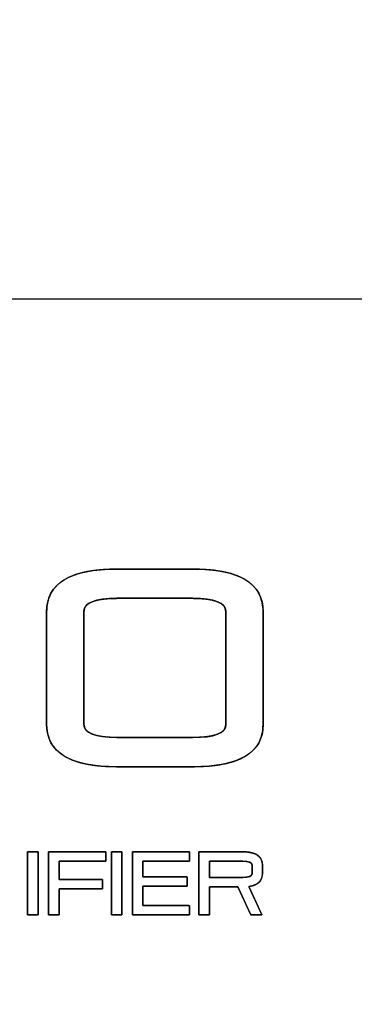
# Model space of a CAD drawing. Units: millimetres. Extents: x 5 to 1169, y 20 to 821.
# Drawn here: x 191 to 204, y 679 to 718 of the extents above; entities that cross this region are included whole.
import ezdxf
from ezdxf.enums import TextEntityAlignment as Align

# ---------------------------------------------------------------- set-up
doc = ezdxf.new("R2010")
doc.units = ezdxf.units.MM
for name, color, linetype in [('00-3400-0100_FRO', 7, 'Continuous'), ('Default', 7, 'Continuous'), ('Seri', 7, 'Continuous')]:
    doc.layers.add(name, color=color, linetype=linetype)
doc.styles.add('SEACAD_Solid_Edge_ISO', font='txt')
doc.styles.add('SEACAD_Solid_Edge_ISOI', font='seisoi.ttf')
doc.dimstyles.new('UNE', dxfattribs={"dimtxt": 10.5, "dimasz": 10.5, "dimexe": 5.25, "dimexo": 0, "dimgap": 2.625, "dimtad": 1, "dimtxsty": 'SEACAD_Solid_Edge_ISO', "dimblk1": '_SE_FILLED', "dimblk2": '_SE_FILLED', "dimsah": 1, "dimcen": 5.25, "dimadec": 0, "dimazin": 0, "dimtfac": 0.7, "dimtdec": 3, "dimtmove": 0, "dimatfit": 3, "dimfxl": 1, "dimarcsym": 0})

# ---------------------------------------------------------------- blocks, each defined once
blk = doc.blocks.new('SE')
at = {"layer": '00-3400-0100_FRO', "color": 7, "linetype": 'Continuous'}
blk.add_line((96.64, 706.736), (530.24, 706.736), dxfattribs=at)
blk = doc.blocks.new('DMBLK5')
at = {"layer": 'Default', "linetype": 'Continuous'}
for points in [[(82.641, 754.942), (72.141, 753.192), (82.641, 751.442)], [(544.239, 754.942), (544.239, 751.442), (554.739, 753.192)]]:
    blk.add_hatch(color=7, dxfattribs=at).paths.add_polyline_path(points)
at = {"layer": 'Default', "color": 7, "linetype": 'Continuous'}
for p, q in [((72.141, 702.734), (72.141, 758.442)), ((554.739, 678.982), (554.739, 758.442)), ((72.141, 753.192), (554.739, 753.192))]:
    blk.add_line(p, q, dxfattribs=at)
at = {"layer": 'Default', "color": 7, "linetype": 'Continuous', "style": 'SEACAD_Solid_Edge_ISOI'}
blk.add_text('482,6', height=10.5, dxfattribs=at).set_placement((299.599, 766.317), align=Align.TOP_LEFT)
blk = doc.blocks.new('_SE_FILLED')
at = {"color": 0}
blk.add_line((0, 0), (-1, 0), dxfattribs=at)
blk.add_solid([(0, 0), (-1, -0.1665), (-1, 0.1665), (0, 0)], dxfattribs=at)

msp = doc.modelspace()

# ---------------------------------------------------------------- linework, layer by layer
at = {"layer": 'Seri', "color": 7, "linetype": 'Continuous'}
for points in [[(191.984, 694.426), (191.984, 695.545), (192.908, 696.104), (194.755, 696.104)], [(194.755, 696.104), (194.755, 696.104), (197.736, 696.104), (197.736, 696.104)], [(197.736, 696.104), (199.584, 696.104), (200.507, 695.545), (200.507, 694.426)], [(194.755, 694.956), (193.887, 694.956), (193.452, 694.779), (193.452, 694.426)], [(197.736, 694.956), (197.736, 694.956), (194.755, 694.956), (194.755, 694.956)], [(199.039, 694.426), (199.039, 694.779), (198.605, 694.956), (197.736, 694.956)], [(191.984, 690.01), (191.984, 690.01), (191.984, 694.426), (191.984, 694.426)], [(193.452, 694.426), (193.452, 694.426), (193.452, 690.01), (193.452, 690.01)], [(199.039, 689.987), (199.039, 689.987), (199.039, 694.426), (199.039, 694.426)], [(200.507, 694.426), (200.507, 694.426), (200.507, 689.987), (200.507, 689.987)], [(194.755, 688.331), (192.908, 688.331), (191.984, 688.891), (191.984, 690.01)], [(193.452, 690.01), (193.452, 689.656), (193.887, 689.48), (194.755, 689.48)], [(197.736, 689.48), (198.605, 689.48), (199.039, 689.649), (199.039, 689.987)], [(200.507, 689.987), (200.507, 688.883), (199.584, 688.331), (197.736, 688.331)], [(194.755, 689.48), (194.755, 689.48), (197.736, 689.48), (197.736, 689.48)], [(197.736, 688.331), (197.736, 688.331), (194.755, 688.331), (194.755, 688.331)], [(191.237, 684.981), (191.237, 684.981), (191.649, 684.981), (191.649, 684.981)], [(191.237, 682.497), (191.237, 682.497), (191.237, 684.981), (191.237, 684.981)], [(191.649, 684.981), (191.649, 684.981), (191.649, 682.497), (191.649, 682.497)], [(192.065, 682.497), (192.065, 682.497), (192.065, 684.981), (192.065, 684.981)], [(192.065, 684.981), (192.065, 684.981), (194.31, 684.981), (194.31, 684.981)], [(194.31, 684.981), (194.31, 684.981), (194.31, 684.614), (194.31, 684.614)], [(194.533, 684.981), (194.533, 684.981), (194.946, 684.981), (194.946, 684.981)], [(194.533, 682.497), (194.533, 682.497), (194.533, 684.981), (194.533, 684.981)], [(194.946, 684.981), (194.946, 684.981), (194.946, 682.497), (194.946, 682.497)], [(195.361, 682.497), (195.361, 682.497), (195.361, 684.981), (195.361, 684.981)], [(195.361, 684.981), (195.361, 684.981), (197.606, 684.981), (197.606, 684.981)], [(197.606, 684.981), (197.606, 684.981), (197.606, 684.614), (197.606, 684.614)], [(197.978, 682.497), (197.978, 682.497), (197.978, 684.981), (197.978, 684.981)], [(197.978, 684.981), (197.978, 684.981), (199.706, 684.981), (199.706, 684.981)], [(199.706, 684.981), (200.225, 684.981), (200.484, 684.802), (200.484, 684.444)], [(194.31, 684.614), (194.31, 684.614), (192.477, 684.614), (192.477, 684.614)], [(192.477, 684.614), (192.477, 684.614), (192.477, 683.887), (192.477, 683.887)], [(197.606, 684.614), (197.606, 684.614), (195.774, 684.614), (195.774, 684.614)], [(195.774, 684.614), (195.774, 684.614), (195.774, 683.993), (195.774, 683.993)], [(198.391, 684.614), (198.391, 684.614), (198.391, 683.972), (198.391, 683.972)], [(199.706, 684.614), (199.706, 684.614), (198.391, 684.614), (198.391, 684.614)], [(200.072, 684.444), (200.072, 684.557), (199.95, 684.614), (199.706, 684.614)], [(200.072, 684.141), (200.072, 684.141), (200.072, 684.444), (200.072, 684.444)], [(200.484, 684.444), (200.484, 684.444), (200.484, 684.141), (200.484, 684.141)], [(192.477, 683.887), (192.477, 683.887), (194.186, 683.887), (194.186, 683.887)], [(194.186, 683.887), (194.186, 683.887), (194.186, 683.52), (194.186, 683.52)], [(195.774, 683.993), (195.774, 683.993), (197.513, 683.993), (197.513, 683.993)], [(197.513, 683.993), (197.513, 683.993), (197.513, 683.626), (197.513, 683.626)], [(198.391, 683.972), (198.391, 683.972), (199.706, 683.972), (199.706, 683.972)], [(199.706, 683.972), (199.95, 683.972), (200.072, 684.028), (200.072, 684.141)], [(200.484, 684.141), (200.484, 683.842), (200.304, 683.668), (199.945, 683.619)], [(192.477, 683.52), (192.477, 683.52), (192.477, 682.497), (192.477, 682.497)], [(194.186, 683.52), (194.186, 683.52), (192.477, 683.52), (192.477, 683.52)], [(195.774, 683.626), (195.774, 683.626), (195.774, 682.864), (195.774, 682.864)], [(197.513, 683.626), (197.513, 683.626), (195.774, 683.626), (195.774, 683.626)], [(199.51, 683.605), (199.51, 683.605), (198.391, 683.605), (198.391, 683.605)], [(198.391, 683.605), (198.391, 683.605), (198.391, 682.497), (198.391, 682.497)], [(200.022, 682.497), (200.022, 682.497), (199.51, 683.605), (199.51, 683.605)], [(199.945, 683.619), (199.945, 683.619), (200.463, 682.497), (200.463, 682.497)], [(195.774, 682.864), (195.774, 682.864), (197.606, 682.864), (197.606, 682.864)], [(197.606, 682.864), (197.606, 682.864), (197.606, 682.497), (197.606, 682.497)], [(191.649, 682.497), (191.649, 682.497), (191.237, 682.497), (191.237, 682.497)], [(192.477, 682.497), (192.477, 682.497), (192.065, 682.497), (192.065, 682.497)], [(194.946, 682.497), (194.946, 682.497), (194.533, 682.497), (194.533, 682.497)], [(197.606, 682.497), (197.606, 682.497), (195.361, 682.497), (195.361, 682.497)], [(198.391, 682.497), (198.391, 682.497), (197.978, 682.497), (197.978, 682.497)], [(200.463, 682.497), (200.463, 682.497), (200.022, 682.497), (200.022, 682.497)]]:
    msp.add_open_spline(points, degree=3, dxfattribs=at)
for points, knots in [([(191.984, 694.426), (192.002, 694.684), (192.055, 694.92), (192.144, 695.135), (192.268, 695.328), (192.427, 695.5), (192.622, 695.65), (192.853, 695.779), (193.119, 695.887), (193.421, 695.973), (193.758, 696.037), (194.13, 696.08), (194.538, 696.101), (194.769, 696.104), (194.874, 696.104), (195.065, 696.104), (195.325, 696.104), (195.636, 696.104), (195.979, 696.104), (196.335, 696.104), (196.687, 696.104), (197.016, 696.104), (197.303, 696.104), (197.532, 696.104), (197.682, 696.104), (197.736, 696.104), (198.162, 696.093), (198.552, 696.061), (198.907, 696.007), (199.226, 695.932), (199.51, 695.836), (199.758, 695.717), (199.971, 695.578), (200.148, 695.417), (200.29, 695.234), (200.397, 695.03), (200.467, 694.804), (200.503, 694.557), (200.507, 694.405), (200.507, 694.249), (200.507, 693.964), (200.507, 693.577), (200.507, 693.114), (200.507, 692.604), (200.507, 692.074), (200.507, 691.55), (200.507, 691.06), (200.507, 690.632), (200.507, 690.292), (200.507, 690.068), (200.507, 689.987), (200.49, 689.733), (200.436, 689.5), (200.348, 689.288), (200.224, 689.097), (200.064, 688.928), (199.869, 688.779), (199.638, 688.652), (199.372, 688.546), (199.071, 688.461), (198.734, 688.398), (198.361, 688.355), (197.953, 688.334), (197.722, 688.331), (197.618, 688.331), (197.426, 688.331), (197.166, 688.331), (196.855, 688.331), (196.513, 688.331), (196.156, 688.331), (195.805, 688.331), (195.476, 688.331), (195.188, 688.331), (194.96, 688.331), (194.809, 688.331), (194.755, 688.331), (194.33, 688.342), (193.939, 688.374), (193.585, 688.428), (193.265, 688.503), (192.982, 688.6), (192.733, 688.718), (192.521, 688.858), (192.343, 689.019), (192.201, 689.201), (192.095, 689.405), (192.024, 689.631), (191.988, 689.878), (191.984, 690.03), (191.984, 690.185), (191.984, 690.469), (191.984, 690.854), (191.984, 691.315), (191.984, 691.822), (191.984, 692.35), (191.984, 692.871), (191.984, 693.359), (191.984, 693.785), (191.984, 694.123), (191.984, 694.346), (191.984, 694.426)], [0, 0, 0.008786, 0.017022, 0.024924, 0.032737, 0.040712, 0.049088, 0.05807, 0.067826, 0.078486, 0.090152, 0.102901, 0.11679, 0.124652, 0.128207, 0.13472, 0.143569, 0.154131, 0.165782, 0.1779, 0.189863, 0.201047, 0.21083, 0.218589, 0.223701, 0.225543, 0.240022, 0.253335, 0.265534, 0.276687, 0.286881, 0.296231, 0.304886, 0.313033, 0.320896, 0.328722, 0.336762, 0.345248, 0.350429, 0.355722, 0.36542, 0.378595, 0.39432, 0.411667, 0.429711, 0.447522, 0.464174, 0.47874, 0.490292, 0.497903, 0.500646, 0.509317, 0.51745, 0.525264, 0.533004, 0.540923, 0.549257, 0.558211, 0.567949, 0.578599, 0.59026, 0.603006, 0.616896, 0.624758, 0.628313, 0.634826, 0.643675, 0.654236, 0.665888, 0.678006, 0.689969, 0.701153, 0.710936, 0.718695, 0.723807, 0.725649, 0.740127, 0.75344, 0.765639, 0.776791, 0.786985, 0.796335, 0.804991, 0.813138, 0.821001, 0.828827, 0.836867, 0.845353, 0.850531, 0.855798, 0.865447, 0.878556, 0.894203, 0.911464, 0.929417, 0.94714, 0.963709, 0.978202, 0.989697, 0.99727, 1, 1]), ([(197.736, 689.48), (197.936, 689.483), (198.12, 689.493), (198.287, 689.509), (198.437, 689.532), (198.57, 689.561), (198.687, 689.597), (198.787, 689.639), (198.87, 689.688), (198.937, 689.743), (198.987, 689.805), (199.02, 689.873), (199.037, 689.948), (199.039, 690.008), (199.039, 690.164), (199.039, 690.449), (199.039, 690.837), (199.039, 691.299), (199.039, 691.809), (199.039, 692.34), (199.039, 692.864), (199.039, 693.353), (199.039, 693.782), (199.039, 694.121), (199.039, 694.345), (199.039, 694.426), (199.031, 694.507), (199.006, 694.582), (198.964, 694.65), (198.906, 694.711), (198.831, 694.765), (198.739, 694.813), (198.63, 694.853), (198.505, 694.887), (198.364, 694.914), (198.205, 694.935), (198.03, 694.948), (197.838, 694.955), (197.722, 694.956), (197.618, 694.956), (197.426, 694.956), (197.166, 694.956), (196.855, 694.956), (196.513, 694.956), (196.156, 694.956), (195.805, 694.956), (195.476, 694.956), (195.188, 694.956), (194.96, 694.956), (194.809, 694.956), (194.755, 694.956), (194.555, 694.952), (194.372, 694.942), (194.205, 694.925), (194.055, 694.902), (193.921, 694.871), (193.805, 694.834), (193.705, 694.79), (193.621, 694.739), (193.555, 694.681), (193.505, 694.617), (193.471, 694.545), (193.454, 694.467), (193.452, 694.405), (193.452, 694.25), (193.452, 693.967), (193.452, 693.581), (193.452, 693.121), (193.452, 692.613), (193.452, 692.085), (193.452, 691.564), (193.452, 691.077), (193.452, 690.651), (193.452, 690.313), (193.452, 690.09), (193.452, 690.01), (193.461, 689.928), (193.486, 689.854), (193.527, 689.786), (193.586, 689.725), (193.661, 689.67), (193.753, 689.623), (193.861, 689.582), (193.986, 689.548), (194.128, 689.521), (194.286, 689.501), (194.461, 689.487), (194.653, 689.48), (194.769, 689.48), (194.874, 689.48), (195.065, 689.48), (195.325, 689.48), (195.636, 689.48), (195.979, 689.48), (196.335, 689.48), (196.687, 689.48), (197.016, 689.48), (197.303, 689.48), (197.532, 689.48), (197.682, 689.48), (197.736, 689.48)], [0, 0, 0.009549, 0.018313, 0.026306, 0.033548, 0.040064, 0.045888, 0.05107, 0.055678, 0.05981, 0.063602, 0.067226, 0.07088, 0.073771, 0.081197, 0.094803, 0.113288, 0.13535, 0.159689, 0.185004, 0.209993, 0.233356, 0.253792, 0.27, 0.280679, 0.284528, 0.288432, 0.292186, 0.295984, 0.300013, 0.304431, 0.309358, 0.314881, 0.321063, 0.327948, 0.335569, 0.343947, 0.353103, 0.35864, 0.363628, 0.372767, 0.385181, 0.399999, 0.416346, 0.433349, 0.450132, 0.465824, 0.47955, 0.490436, 0.497608, 0.500193, 0.509741, 0.518505, 0.526502, 0.533751, 0.54028, 0.546126, 0.551342, 0.556002, 0.560209, 0.564101, 0.567852, 0.571658, 0.574626, 0.582016, 0.595554, 0.613946, 0.635899, 0.660117, 0.685305, 0.71017, 0.733417, 0.753751, 0.769878, 0.780504, 0.784334, 0.788237, 0.791992, 0.795791, 0.79982, 0.804239, 0.809166, 0.81469, 0.820873, 0.827758, 0.835378, 0.843756, 0.85291, 0.858448, 0.863435, 0.872574, 0.884989, 0.899807, 0.916154, 0.933156, 0.94994, 0.965631, 0.979357, 0.990243, 0.997415, 1, 1]), ([(191.237, 684.981), (191.239, 684.981), (191.244, 684.981), (191.253, 684.981), (191.265, 684.981), (191.279, 684.981), (191.296, 684.981), (191.315, 684.981), (191.336, 684.981), (191.358, 684.981), (191.382, 684.981), (191.406, 684.981), (191.43, 684.981), (191.455, 684.981), (191.48, 684.981), (191.504, 684.981), (191.527, 684.981), (191.549, 684.981), (191.57, 684.981), (191.589, 684.981), (191.606, 684.981), (191.621, 684.981), (191.633, 684.981), (191.642, 684.981), (191.647, 684.981), (191.649, 684.981), (191.649, 684.969), (191.649, 684.936), (191.649, 684.882), (191.649, 684.81), (191.649, 684.722), (191.649, 684.62), (191.649, 684.506), (191.649, 684.381), (191.649, 684.247), (191.649, 684.107), (191.649, 683.961), (191.649, 683.813), (191.649, 683.665), (191.649, 683.517), (191.649, 683.371), (191.649, 683.231), (191.649, 683.097), (191.649, 682.972), (191.649, 682.858), (191.649, 682.755), (191.649, 682.668), (191.649, 682.596), (191.649, 682.542), (191.649, 682.509), (191.649, 682.497), (191.647, 682.497), (191.642, 682.497), (191.633, 682.497), (191.621, 682.497), (191.606, 682.497), (191.589, 682.497), (191.57, 682.497), (191.549, 682.497), (191.527, 682.497), (191.504, 682.497), (191.48, 682.497), (191.455, 682.497), (191.43, 682.497), (191.406, 682.497), (191.382, 682.497), (191.358, 682.497), (191.336, 682.497), (191.315, 682.497), (191.296, 682.497), (191.279, 682.497), (191.265, 682.497), (191.253, 682.497), (191.244, 682.497), (191.239, 682.497), (191.237, 682.497), (191.237, 682.509), (191.237, 682.542), (191.237, 682.596), (191.237, 682.668), (191.237, 682.755), (191.237, 682.858), (191.237, 682.972), (191.237, 683.097), (191.237, 683.231), (191.237, 683.371), (191.237, 683.517), (191.237, 683.665), (191.237, 683.813), (191.237, 683.961), (191.237, 684.107), (191.237, 684.247), (191.237, 684.381), (191.237, 684.506), (191.237, 684.62), (191.237, 684.722), (191.237, 684.81), (191.237, 684.882), (191.237, 684.936), (191.237, 684.969), (191.237, 684.981)], [0, 0, 0.000333, 0.001294, 0.00283, 0.004886, 0.007407, 0.010337, 0.013623, 0.01721, 0.021044, 0.025068, 0.02923, 0.033473, 0.037744, 0.041987, 0.046148, 0.050173, 0.054006, 0.057593, 0.060879, 0.06381, 0.06633, 0.068386, 0.069922, 0.070884, 0.071216, 0.07322, 0.07901, 0.088258, 0.100634, 0.11581, 0.133455, 0.153241, 0.174838, 0.197917, 0.222148, 0.247203, 0.272752, 0.298465, 0.324014, 0.349068, 0.3733, 0.396378, 0.417975, 0.437761, 0.455407, 0.470582, 0.482958, 0.492206, 0.497997, 0.5, 0.500333, 0.501294, 0.50283, 0.504886, 0.507407, 0.510337, 0.513623, 0.51721, 0.521044, 0.525068, 0.52923, 0.533473, 0.537744, 0.541987, 0.546148, 0.550173, 0.554006, 0.557593, 0.560879, 0.56381, 0.56633, 0.568386, 0.569922, 0.570884, 0.571216, 0.57322, 0.57901, 0.588258, 0.600634, 0.61581, 0.633455, 0.653241, 0.674838, 0.697917, 0.722148, 0.747203, 0.772752, 0.798465, 0.824014, 0.849068, 0.8733, 0.896378, 0.917975, 0.937761, 0.955407, 0.970582, 0.982958, 0.992206, 0.997997, 1, 1]), ([(192.477, 683.52), (192.477, 683.492), (192.477, 683.414), (192.477, 683.299), (192.477, 683.16), (192.477, 683.009), (192.477, 682.857), (192.477, 682.718), (192.477, 682.604), (192.477, 682.526), (192.477, 682.497), (192.466, 682.497), (192.434, 682.497), (192.388, 682.497), (192.332, 682.497), (192.271, 682.497), (192.21, 682.497), (192.154, 682.497), (192.107, 682.497), (192.076, 682.497), (192.065, 682.497), (192.065, 682.567), (192.065, 682.755), (192.065, 683.034), (192.065, 683.371), (192.065, 683.739), (192.065, 684.107), (192.065, 684.444), (192.065, 684.722), (192.065, 684.911), (192.065, 684.981), (192.127, 684.981), (192.298, 684.981), (192.55, 684.981), (192.855, 684.981), (193.187, 684.981), (193.519, 684.981), (193.825, 684.981), (194.076, 684.981), (194.247, 684.981), (194.31, 684.981), (194.31, 684.971), (194.31, 684.943), (194.31, 684.902), (194.31, 684.852), (194.31, 684.797), (194.31, 684.743), (194.31, 684.693), (194.31, 684.652), (194.31, 684.624), (194.31, 684.614), (194.258, 684.614), (194.119, 684.614), (193.914, 684.614), (193.665, 684.614), (193.393, 684.614), (193.122, 684.614), (192.873, 684.614), (192.668, 684.614), (192.528, 684.614), (192.477, 684.614), (192.477, 684.594), (192.477, 684.538), (192.477, 684.457), (192.477, 684.358), (192.477, 684.251), (192.477, 684.143), (192.477, 684.044), (192.477, 683.963), (192.477, 683.908), (192.477, 683.887), (192.525, 683.887), (192.655, 683.887), (192.846, 683.887), (193.079, 683.887), (193.331, 683.887), (193.584, 683.887), (193.817, 683.887), (194.008, 683.887), (194.138, 683.887), (194.186, 683.887), (194.186, 683.877), (194.186, 683.849), (194.186, 683.808), (194.186, 683.758), (194.186, 683.704), (194.186, 683.649), (194.186, 683.6), (194.186, 683.558), (194.186, 683.531), (194.186, 683.52), (194.138, 683.52), (194.008, 683.52), (193.817, 683.52), (193.584, 683.52), (193.331, 683.52), (193.079, 683.52), (192.846, 683.52), (192.655, 683.52), (192.525, 683.52), (192.477, 683.52)], [0, 0, 0.002225, 0.008264, 0.017164, 0.027971, 0.039732, 0.051493, 0.0623, 0.0712, 0.077239, 0.079464, 0.080361, 0.082796, 0.086384, 0.090742, 0.095483, 0.100225, 0.104583, 0.108171, 0.110606, 0.111503, 0.116904, 0.131565, 0.15317, 0.179404, 0.207953, 0.236503, 0.262737, 0.284342, 0.299003, 0.304404, 0.309287, 0.32254, 0.342071, 0.365787, 0.391596, 0.417405, 0.441121, 0.460652, 0.473906, 0.478788, 0.479586, 0.481752, 0.484944, 0.488819, 0.493037, 0.497254, 0.50113, 0.504322, 0.506488, 0.507285, 0.511271, 0.522089, 0.538032, 0.557391, 0.578458, 0.599525, 0.618884, 0.634827, 0.645645, 0.649631, 0.651211, 0.655501, 0.661823, 0.669499, 0.677852, 0.686206, 0.693882, 0.700204, 0.704493, 0.706074, 0.70979, 0.719876, 0.73474, 0.752789, 0.772431, 0.792073, 0.810122, 0.824986, 0.835072, 0.838788, 0.839586, 0.841752, 0.844944, 0.848819, 0.853037, 0.857254, 0.86113, 0.864322, 0.866488, 0.867285, 0.871001, 0.881088, 0.895952, 0.914001, 0.933643, 0.953284, 0.971334, 0.986198, 0.996284, 1, 1]), ([(194.533, 684.981), (194.535, 684.981), (194.541, 684.981), (194.549, 684.981), (194.561, 684.981), (194.576, 684.981), (194.593, 684.981), (194.612, 684.981), (194.633, 684.981), (194.655, 684.981), (194.678, 684.981), (194.702, 684.981), (194.727, 684.981), (194.752, 684.981), (194.776, 684.981), (194.8, 684.981), (194.824, 684.981), (194.846, 684.981), (194.867, 684.981), (194.886, 684.981), (194.903, 684.981), (194.917, 684.981), (194.929, 684.981), (194.938, 684.981), (194.944, 684.981), (194.946, 684.981), (194.946, 684.969), (194.946, 684.936), (194.946, 684.882), (194.946, 684.81), (194.946, 684.722), (194.946, 684.62), (194.946, 684.506), (194.946, 684.381), (194.946, 684.247), (194.946, 684.107), (194.946, 683.961), (194.946, 683.813), (194.946, 683.665), (194.946, 683.517), (194.946, 683.371), (194.946, 683.231), (194.946, 683.097), (194.946, 682.972), (194.946, 682.858), (194.946, 682.755), (194.946, 682.668), (194.946, 682.596), (194.946, 682.542), (194.946, 682.509), (194.946, 682.497), (194.944, 682.497), (194.938, 682.497), (194.929, 682.497), (194.917, 682.497), (194.903, 682.497), (194.886, 682.497), (194.867, 682.497), (194.846, 682.497), (194.824, 682.497), (194.8, 682.497), (194.776, 682.497), (194.752, 682.497), (194.727, 682.497), (194.702, 682.497), (194.678, 682.497), (194.655, 682.497), (194.633, 682.497), (194.612, 682.497), (194.593, 682.497), (194.576, 682.497), (194.561, 682.497), (194.549, 682.497), (194.541, 682.497), (194.535, 682.497), (194.533, 682.497), (194.533, 682.509), (194.533, 682.542), (194.533, 682.596), (194.533, 682.668), (194.533, 682.755), (194.533, 682.858), (194.533, 682.972), (194.533, 683.097), (194.533, 683.231), (194.533, 683.371), (194.533, 683.517), (194.533, 683.665), (194.533, 683.813), (194.533, 683.961), (194.533, 684.107), (194.533, 684.247), (194.533, 684.381), (194.533, 684.506), (194.533, 684.62), (194.533, 684.722), (194.533, 684.81), (194.533, 684.882), (194.533, 684.936), (194.533, 684.969), (194.533, 684.981)], [0, 0, 0.000333, 0.001294, 0.00283, 0.004886, 0.007407, 0.010337, 0.013623, 0.01721, 0.021044, 0.025068, 0.02923, 0.033473, 0.037744, 0.041987, 0.046148, 0.050173, 0.054006, 0.057593, 0.060879, 0.06381, 0.06633, 0.068386, 0.069922, 0.070884, 0.071216, 0.07322, 0.07901, 0.088258, 0.100634, 0.11581, 0.133455, 0.153241, 0.174838, 0.197917, 0.222148, 0.247203, 0.272752, 0.298465, 0.324014, 0.349068, 0.3733, 0.396378, 0.417975, 0.437761, 0.455407, 0.470582, 0.482958, 0.492206, 0.497997, 0.5, 0.500333, 0.501294, 0.50283, 0.504886, 0.507407, 0.510337, 0.513623, 0.51721, 0.521044, 0.525068, 0.52923, 0.533473, 0.537744, 0.541987, 0.546148, 0.550173, 0.554006, 0.557593, 0.560879, 0.56381, 0.56633, 0.568386, 0.569922, 0.570884, 0.571216, 0.57322, 0.57901, 0.588258, 0.600634, 0.61581, 0.633455, 0.653241, 0.674838, 0.697917, 0.722148, 0.747203, 0.772752, 0.798465, 0.824014, 0.849068, 0.8733, 0.896378, 0.917975, 0.937761, 0.955407, 0.970582, 0.982958, 0.992206, 0.997997, 1, 1]), ([(195.774, 683.626), (195.774, 683.596), (195.774, 683.515), (195.774, 683.401), (195.774, 683.268), (195.774, 683.132), (195.774, 683.01), (195.774, 682.916), (195.774, 682.868), (195.807, 682.864), (195.964, 682.864), (196.216, 682.864), (196.526, 682.864), (196.854, 682.864), (197.163, 682.864), (197.416, 682.864), (197.573, 682.864), (197.606, 682.862), (197.606, 682.839), (197.606, 682.794), (197.606, 682.735), (197.606, 682.67), (197.606, 682.606), (197.606, 682.55), (197.606, 682.512), (197.606, 682.497), (197.517, 682.497), (197.28, 682.497), (196.943, 682.497), (196.551, 682.497), (196.151, 682.497), (195.791, 682.497), (195.515, 682.497), (195.372, 682.497), (195.361, 682.542), (195.361, 682.755), (195.361, 683.097), (195.361, 683.517), (195.361, 683.961), (195.361, 684.381), (195.361, 684.722), (195.361, 684.936), (195.372, 684.981), (195.515, 684.981), (195.791, 684.981), (196.151, 684.981), (196.551, 684.981), (196.943, 684.981), (197.28, 684.981), (197.517, 684.981), (197.606, 684.981), (197.606, 684.966), (197.606, 684.928), (197.606, 684.872), (197.606, 684.808), (197.606, 684.743), (197.606, 684.684), (197.606, 684.639), (197.606, 684.616), (197.573, 684.614), (197.416, 684.614), (197.163, 684.614), (196.854, 684.614), (196.526, 684.614), (196.216, 684.614), (195.964, 684.614), (195.807, 684.614), (195.774, 684.611), (195.774, 684.571), (195.774, 684.495), (195.774, 684.395), (195.774, 684.285), (195.774, 684.176), (195.774, 684.083), (195.774, 684.018), (195.774, 683.993), (195.843, 683.993), (196.026, 683.993), (196.288, 683.993), (196.591, 683.993), (196.901, 683.993), (197.18, 683.993), (197.394, 683.993), (197.505, 683.993), (197.513, 683.986), (197.513, 683.955), (197.513, 683.904), (197.513, 683.842), (197.513, 683.777), (197.513, 683.715), (197.513, 683.664), (197.513, 683.633), (197.505, 683.626), (197.394, 683.626), (197.18, 683.626), (196.901, 683.626), (196.591, 683.626), (196.288, 683.626), (196.026, 683.626), (195.843, 683.626), (195.774, 683.626)], [0, 0, 0.001828, 0.006677, 0.013592, 0.02162, 0.029807, 0.037199, 0.042843, 0.045784, 0.047806, 0.057301, 0.072531, 0.091202, 0.11102, 0.129691, 0.144921, 0.154416, 0.156429, 0.157845, 0.160563, 0.164122, 0.168064, 0.171929, 0.175259, 0.177594, 0.178474, 0.183861, 0.198147, 0.218522, 0.242176, 0.266299, 0.28808, 0.304708, 0.313373, 0.316171, 0.329038, 0.349677, 0.374979, 0.401836, 0.427138, 0.447777, 0.460644, 0.463442, 0.472107, 0.488736, 0.510516, 0.534639, 0.558293, 0.578668, 0.592955, 0.598341, 0.599221, 0.601556, 0.604886, 0.608751, 0.612693, 0.616252, 0.61897, 0.620386, 0.622399, 0.631894, 0.647124, 0.665795, 0.685613, 0.704284, 0.719514, 0.729009, 0.731028, 0.733424, 0.738023, 0.744046, 0.750717, 0.757258, 0.762893, 0.766844, 0.768334, 0.772507, 0.783577, 0.799365, 0.817694, 0.836385, 0.853262, 0.866146, 0.872861, 0.873495, 0.875396, 0.878445, 0.882183, 0.886151, 0.889888, 0.892937, 0.894838, 0.895473, 0.902187, 0.915072, 0.931949, 0.95064, 0.968969, 0.984756, 0.995826, 1, 1]), ([(197.978, 682.497), (197.978, 682.581), (197.978, 682.805), (197.978, 683.13), (197.978, 683.517), (197.978, 683.925), (197.978, 684.315), (197.978, 684.647), (197.978, 684.882), (197.978, 684.98), (198.027, 684.981), (198.175, 684.981), (198.396, 684.981), (198.662, 684.981), (198.946, 684.981), (199.219, 684.981), (199.455, 684.981), (199.626, 684.981), (199.704, 684.981), (199.84, 684.976), (199.986, 684.959), (200.114, 684.929), (200.222, 684.886), (200.312, 684.83), (200.383, 684.761), (200.436, 684.679), (200.469, 684.584), (200.484, 684.476), (200.484, 684.439), (200.484, 684.416), (200.484, 684.379), (200.484, 684.333), (200.484, 684.284), (200.484, 684.235), (200.484, 684.192), (200.484, 684.16), (200.484, 684.143), (200.482, 684.08), (200.467, 683.992), (200.439, 683.913), (200.398, 683.843), (200.344, 683.781), (200.277, 683.729), (200.197, 683.686), (200.103, 683.652), (199.997, 683.627), (199.95, 683.607), (199.984, 683.533), (200.044, 683.404), (200.119, 683.24), (200.204, 683.058), (200.288, 682.876), (200.363, 682.712), (200.423, 682.583), (200.457, 682.509), (200.459, 682.497), (200.432, 682.497), (200.384, 682.497), (200.32, 682.497), (200.249, 682.497), (200.177, 682.497), (200.112, 682.497), (200.06, 682.497), (200.028, 682.497), (200.02, 682.502), (199.991, 682.564), (199.936, 682.683), (199.864, 682.84), (199.782, 683.018), (199.698, 683.199), (199.621, 683.366), (199.559, 683.5), (199.52, 683.585), (199.507, 683.605), (199.451, 683.605), (199.335, 683.605), (199.18, 683.605), (199.001, 683.605), (198.818, 683.605), (198.647, 683.605), (198.507, 683.605), (198.417, 683.605), (198.391, 683.604), (198.391, 683.554), (198.391, 683.444), (198.391, 683.293), (198.391, 683.117), (198.391, 682.935), (198.391, 682.765), (198.391, 682.623), (198.391, 682.528), (198.391, 682.497), (198.375, 682.497), (198.336, 682.497), (198.28, 682.497), (198.216, 682.497), (198.148, 682.497), (198.084, 682.497), (198.03, 682.497), (197.992, 682.497), (197.978, 682.497)], [0, 0, 0.007001, 0.025787, 0.053035, 0.08542, 0.119618, 0.152305, 0.180157, 0.19985, 0.20806, 0.212113, 0.22453, 0.243042, 0.265337, 0.289104, 0.31203, 0.331803, 0.346111, 0.352642, 0.364032, 0.376384, 0.387369, 0.39717, 0.406048, 0.41435, 0.422497, 0.430934, 0.440062, 0.44318, 0.445122, 0.448208, 0.452032, 0.456188, 0.46027, 0.463873, 0.46659, 0.468015, 0.473242, 0.480744, 0.487784, 0.494595, 0.501432, 0.50855, 0.516173, 0.524487, 0.533634, 0.537933, 0.544819, 0.556667, 0.571822, 0.588631, 0.60544, 0.620595, 0.632443, 0.639329, 0.640321, 0.642585, 0.646671, 0.65199, 0.657952, 0.663967, 0.669447, 0.673801, 0.676441, 0.677279, 0.683013, 0.693944, 0.708438, 0.724862, 0.741583, 0.756968, 0.769383, 0.777196, 0.779171, 0.783924, 0.79358, 0.806641, 0.821609, 0.836985, 0.851272, 0.862971, 0.870584, 0.87273, 0.876918, 0.886093, 0.898773, 0.913474, 0.928714, 0.943011, 0.954882, 0.962844, 0.965443, 0.966807, 0.970078, 0.974704, 0.980133, 0.985813, 0.991191, 0.995717, 0.998837, 1, 1]), ([(198.391, 684.614), (198.391, 684.607), (198.391, 684.588), (198.391, 684.559), (198.391, 684.521), (198.391, 684.475), (198.391, 684.424), (198.391, 684.369), (198.391, 684.312), (198.391, 684.254), (198.391, 684.198), (198.391, 684.144), (198.391, 684.095), (198.391, 684.051), (198.391, 684.016), (198.391, 683.99), (198.391, 683.975), (198.393, 683.972), (198.415, 683.972), (198.461, 683.972), (198.528, 683.972), (198.611, 683.972), (198.709, 683.972), (198.816, 683.972), (198.931, 683.972), (199.048, 683.972), (199.166, 683.972), (199.281, 683.972), (199.388, 683.972), (199.485, 683.972), (199.569, 683.972), (199.636, 683.972), (199.682, 683.972), (199.704, 683.972), (199.735, 683.972), (199.775, 683.973), (199.814, 683.976), (199.849, 683.98), (199.882, 683.985), (199.912, 683.991), (199.94, 683.999), (199.965, 684.008), (199.987, 684.018), (200.007, 684.029), (200.024, 684.041), (200.039, 684.055), (200.051, 684.07), (200.06, 684.086), (200.067, 684.103), (200.07, 684.121), (200.072, 684.141), (200.072, 684.144), (200.072, 684.153), (200.072, 684.167), (200.072, 684.185), (200.072, 684.207), (200.072, 684.231), (200.072, 684.257), (200.072, 684.284), (200.072, 684.311), (200.072, 684.338), (200.072, 684.363), (200.072, 684.386), (200.072, 684.407), (200.072, 684.424), (200.072, 684.436), (200.072, 684.443), (200.072, 684.451), (200.069, 684.47), (200.065, 684.489), (200.057, 684.505), (200.047, 684.521), (200.034, 684.536), (200.019, 684.549), (200.001, 684.561), (199.98, 684.572), (199.957, 684.581), (199.931, 684.589), (199.903, 684.597), (199.871, 684.602), (199.838, 684.607), (199.801, 684.611), (199.762, 684.613), (199.72, 684.614), (199.7, 684.614), (199.669, 684.614), (199.616, 684.614), (199.543, 684.614), (199.454, 684.614), (199.353, 684.614), (199.243, 684.614), (199.127, 684.614), (199.009, 684.614), (198.892, 684.614), (198.78, 684.614), (198.675, 684.614), (198.582, 684.614), (198.503, 684.614), (198.443, 684.614), (198.405, 684.614), (198.391, 684.614)], [0, 0, 0.001491, 0.005714, 0.012298, 0.02087, 0.031056, 0.042484, 0.054782, 0.067577, 0.080497, 0.093167, 0.105217, 0.116273, 0.125962, 0.133913, 0.139751, 0.143105, 0.143862, 0.148865, 0.15921, 0.174134, 0.192874, 0.214666, 0.238748, 0.264356, 0.290727, 0.317099, 0.342707, 0.366789, 0.388581, 0.407321, 0.422245, 0.43259, 0.437593, 0.444364, 0.453512, 0.462086, 0.470096, 0.477557, 0.484486, 0.490905, 0.496841, 0.50233, 0.507413, 0.512148, 0.516601, 0.520854, 0.525001, 0.529141, 0.533375, 0.537799, 0.538503, 0.540498, 0.543608, 0.547657, 0.552469, 0.557867, 0.563676, 0.56972, 0.575822, 0.581807, 0.587499, 0.592722, 0.597298, 0.601054, 0.603812, 0.605396, 0.607215, 0.611566, 0.615758, 0.619889, 0.62406, 0.62837, 0.632909, 0.637753, 0.642966, 0.648599, 0.654693, 0.661279, 0.668384, 0.676026, 0.684222, 0.692986, 0.702328, 0.706948, 0.713816, 0.725772, 0.742053, 0.761895, 0.784535, 0.809211, 0.835158, 0.861614, 0.887816, 0.913, 0.936404, 0.957263, 0.974816, 0.988298, 0.996947, 1, 1])]:
    msp.add_open_spline(points, degree=1, knots=knots, dxfattribs=at)

# ---------------------------------------------------------------- block references
at = {"layer": 'Default'}
msp.add_blockref('SE', (0, 0), dxfattribs=at)

# ---------------------------------------------------------------- dimensions: what is measured, and where the dimension line sits
at = {"layer": 'Default', "color": 7, "linetype": 'Continuous'}
dim = msp.add_linear_dim(base=(554.739, 753.192), p1=(72.141, 702.734), p2=(554.739, 678.982), text='\\A1;<>', dimstyle='UNE', dxfattribs=at)
dim.commit()
dim.dimension.update_dxf_attribs({"geometry": 'DMBLK5', "text_midpoint": (313.44, 753.192), "dimtype": 160})

doc.saveas('drawing.dxf')
